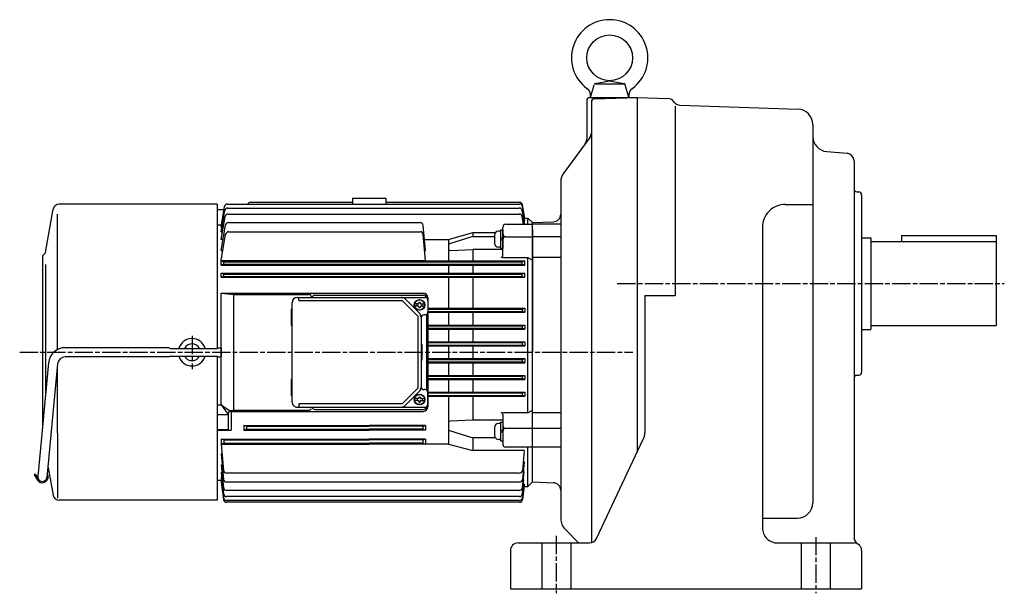
# Model space of a CAD drawing. Extents: x 115 to 1314, y 418 to 1166.
# Drawn here: x 128 to 773, y 421 to 797 of the extents above; entities that cross this region are included whole.
import ezdxf

# ---------------------------------------------------------------- set-up
doc = ezdxf.new("R2010")
doc.units = 0
doc.linetypes.add('AM_ISO08W050', pattern=[18, 12, -1.5, 3, -1.5])
doc.layers.get('0').update_dxf_attribs({"linetype": 'CONTINUOUS'})

# ---------------------------------------------------------------- blocks, each defined once
blk = doc.blocks.new('$6-45')
at = {"color": 0, "linetype": 'CONTINUOUS'}
for p, q in [((-6.1, 1.5), (-6.1, 0)), ((6.1, 1.5), (-6.1, 1.5)), ((6.1, 0), (-6.1, 0)), ((-5.25, 1.5), (-5.25, 2.800201)), ((2.649994, 5.399994), (-2.649994, 5.399994)), ((0.066025, 0), (-0.8, 1.5)), ((1.066025, 0), (0.2, 1.5)), ((5.25, 1.5), (5.25, 2.800201)), ((6.1, 1.5), (6.1, 0))]:
    blk.add_line(p, q, dxfattribs=at)
for centre, radius, start, end in [((-2.649994, 2.800201), 2.600399, 89.999982, 179.999978), ((2.649994, 2.800201), 2.600403, 0, 89.999982)]:
    blk.add_arc(centre, radius, start, end, dxfattribs=at)

msp = doc.modelspace()

# ---------------------------------------------------------------- linework, layer by layer
for p, q in [((504.58, 754.8), (524.17, 754.8)), ((504.9, 754.92), (514.38, 756.8)), ((514.38, 756.8), (523.85, 754.92)), ((501.88, 745.8), (504.13, 754.19)), ((526.88, 745.8), (524.63, 754.19)), ((499.38, 743.8), (499.38, 718.4)), ((501.38, 745.8), (532.38, 745.8)), ((502.38, 742.82), (502.38, 453.94)), ((504.31, 744.82), (532.38, 745.8)), ((532.38, 745.8), (552.55, 745.09)), ((532.38, 745.8), (532.38, 513.19)), ((557.38, 740.09), (557.38, 615.9)), ((560.4, 740.82), (637.73, 738.12)), ((647.38, 728.12), (647.38, 480.1)), ((501.39, 719.47), (498.39, 715.42)), ((498.39, 715.42), (484.34, 696.45)), ((656.51, 710.36), (669.81, 709.2)), ((674.38, 704.21), (674.38, 457.46)), ((482.38, 690.5), (482.38, 479.58)), ((676.31, 683.9), (677.45, 683.86)), ((279.14, 677.08), (345.88, 677.08)), ((345.88, 679.8), (367.88, 679.8)), ((345.88, 679.8), (345.88, 675.89)), ((367.88, 679.8), (367.88, 675.89)), ((367.88, 677.08), (455.32, 677.08)), ((679.38, 681.86), (679.38, 565.73)), ((144.94, 644.13), (149.94, 672.49)), ((257.38, 675.8), (153.88, 675.8)), ((257.38, 675.8), (257.38, 581.3)), ((257.38, 672.3), (261.9, 672.3)), ((259.88, 660.85), (262.24, 674.24)), ((259.88, 657.63), (262.36, 671.69)), ((264.21, 675.89), (455.27, 675.89)), ((264.33, 673.34), (455.19, 673.34)), ((458.75, 662.66), (457.16, 671.69)), ((458.88, 664.97), (457.24, 674.24)), ((458.88, 666.45), (457.29, 675.43)), ((629.38, 675.75), (647.38, 675.75)), ((152.66, 669.36), (152.66, 580.47)), ((259.88, 652.63), (262.54, 667.72)), ((264.51, 669.37), (455.06, 669.37)), ((457.92, 662.66), (457.03, 667.72)), ((458.34, 664.97), (458.88, 664.97)), ((458.62, 666.45), (458.88, 666.45)), ((458.82, 666.8), (460.88, 666.8)), ((460.88, 662.66), (460.88, 666.8)), ((463.88, 663.8), (460.88, 666.8)), ((463.88, 663.8), (477.55, 664.27)), ((257.38, 662.42), (260.15, 662.42)), ((259.88, 645.46), (262.82, 662.14)), ((259.88, 660.85), (260.44, 660.85)), ((264.79, 663.8), (390.27, 663.8)), ((264.88, 657.8), (390.26, 657.8)), ((393.88, 645.46), (392.26, 661.99)), ((444.38, 641.86), (444.38, 660.66)), ((446.38, 662.66), (463.88, 662.66)), ((463.88, 493.8), (463.88, 663.8)), ((463.88, 493.8), (463.88, 663.8)), ((463.88, 493.8), (463.88, 663.8)), ((482.38, 662.66), (463.88, 662.66)), ((463.88, 659.29), (463.88, 578.8)), ((614.38, 660.75), (614.38, 463.8)), ((259.88, 657.63), (260.76, 657.63)), ((259.88, 638.92), (262.91, 656.14)), ((261.14, 652.63), (259.88, 652.63)), ((393.88, 638.92), (392.25, 655.99)), ((393.17, 652.63), (408.83, 652.63)), ((408.83, 652.63), (424.88, 657.23)), ((408.83, 652.63), (408.83, 638.66)), ((424.88, 654.65), (409.58, 649.83)), ((424.88, 657.23), (439.57, 657.23)), ((424.88, 657.23), (424.88, 654.65)), ((424.88, 654.65), (438.98, 654.65)), ((446.38, 654.54), (463.88, 654.54)), ((482.38, 654.54), (463.88, 654.54)), ((679.38, 653.8), (685.38, 653.8)), ((685.38, 653.8), (685.38, 593.8)), ((685.38, 651.3), (767.38, 651.3)), ((705.38, 655.3), (705.38, 651.3)), ((705.38, 655.3), (767.38, 655.3)), ((767.38, 655.3), (767.38, 596.3)), ((259.88, 645.46), (261.03, 645.46)), ((393.2, 645.46), (393.88, 645.46)), ((409.93, 645.53), (424.88, 646.25)), ((444.38, 646.25), (424.88, 646.25)), ((424.88, 646.25), (424.88, 638.66)), ((142.88, 640.8), (142.88, 528.94)), ((259.88, 638.92), (393.88, 638.92)), ((259.88, 638.66), (261.64, 638.1)), ((259.88, 635.96), (259.88, 638.66)), ((259.88, 638.66), (458.88, 638.66)), ((444.38, 640.86), (460.88, 640.86)), ((458.88, 638.66), (457.12, 638.1)), ((458.88, 635.96), (458.88, 638.66)), ((460.88, 539.07), (460.88, 640.86)), ((460.88, 640.86), (463.88, 639.13)), ((482.38, 640.86), (463.88, 640.86)), ((144.88, 636.4), (144.88, 550.09)), ((261.64, 636.5), (259.88, 635.96)), ((259.88, 635.96), (458.88, 635.96)), ((261.64, 636.5), (261.64, 638.1)), ((261.64, 638.1), (457.12, 638.1)), ((261.64, 636.5), (457.12, 636.5)), ((408.83, 635.96), (408.83, 630.61)), ((424.88, 635.96), (424.88, 630.61)), ((457.12, 636.5), (457.12, 638.1)), ((457.12, 636.5), (458.88, 635.96)), ((259.88, 630.61), (261.64, 630.07)), ((259.88, 627.98), (259.88, 630.61)), ((259.88, 630.61), (458.88, 630.61)), ((261.64, 628.47), (259.88, 627.98)), ((259.88, 627.98), (458.88, 627.98)), ((261.64, 628.47), (261.64, 630.07)), ((261.64, 630.07), (457.12, 630.07)), ((261.64, 628.47), (457.12, 628.47)), ((408.83, 627.98), (408.83, 607.62)), ((424.88, 627.98), (424.88, 607.62)), ((458.88, 630.61), (457.12, 630.07)), ((457.12, 628.47), (457.12, 630.07)), ((457.12, 628.47), (458.88, 627.98)), ((458.88, 627.98), (458.88, 630.61)), ((259.88, 617.52), (392.38, 617.52)), ((259.88, 617.52), (268.25, 616.66)), ((259.88, 544.44), (259.88, 617.52)), ((268.25, 616.66), (317.88, 616.66)), ((268.25, 540.93), (268.25, 616.66)), ((309.88, 614.8), (393.38, 614.8)), ((310.8, 612.7), (310.8, 614.79)), ((310.8, 612.7), (378.51, 612.7)), ((318.88, 615.66), (318.88, 614.8)), ((321.38, 616.3), (392.38, 616.3)), ((378.51, 612.7), (388.78, 602.43)), ((380.4, 613.77), (389.85, 604.32)), ((395.38, 614.52), (395.38, 543.08)), ((395.38, 612.8), (395.38, 605.3)), ((537.38, 615.9), (557.38, 615.9)), ((537.38, 615.9), (537.38, 526.04)), ((305.88, 606.8), (305.88, 596.8)), ((306.38, 546.3), (306.38, 611.3)), ((386.65, 610.25), (386.65, 609.34)), ((388.45, 610.47), (386.87, 610.47)), ((388.45, 609.12), (386.87, 609.12)), ((388.23, 609.34), (388.23, 610.25)), ((388.45, 610.47), (389.11, 610.47)), ((389.11, 609.12), (388.45, 609.12)), ((389.33, 610.69), (389.33, 611.23)), ((389.33, 608.37), (389.33, 608.9)), ((389.55, 611.45), (390.21, 611.45)), ((389.55, 608.15), (390.21, 608.15)), ((390.43, 611.23), (390.43, 610.69)), ((390.43, 608.37), (390.43, 608.9)), ((390.65, 610.47), (391.31, 610.47)), ((391.31, 609.12), (390.65, 609.12)), ((391.31, 610.47), (392.89, 610.47)), ((391.31, 609.12), (392.89, 609.12)), ((391.53, 609.34), (391.53, 610.25)), ((393.11, 609.34), (393.11, 610.25)), ((395.38, 607.62), (458.88, 607.62)), ((395.38, 607.13), (457.12, 607.13)), ((457.12, 607.13), (458.88, 607.62)), ((457.12, 607.13), (457.12, 605.53)), ((458.88, 607.62), (458.88, 604.98)), ((388.78, 602.43), (388.78, 555.17)), ((390.88, 601.85), (390.88, 555.75)), ((393.38, 603.3), (392.88, 603.3)), ((394.38, 603.56), (394.38, 554.03)), ((395.38, 605.53), (457.12, 605.53)), ((395.38, 604.98), (458.88, 604.98)), ((408.83, 604.98), (408.83, 596.62)), ((424.88, 604.98), (424.88, 596.62)), ((458.88, 604.98), (457.12, 605.53)), ((395.38, 596.62), (458.88, 596.62)), ((395.38, 596.13), (457.12, 596.13)), ((395.38, 594.53), (457.12, 594.53)), ((395.38, 593.98), (458.88, 593.98)), ((408.83, 593.98), (408.83, 585.62)), ((424.88, 593.98), (424.88, 585.62)), ((457.12, 596.13), (458.88, 596.62)), ((457.12, 596.13), (457.12, 594.53)), ((458.88, 593.98), (457.12, 594.53)), ((458.88, 596.62), (458.88, 593.98)), ((679.38, 593.8), (685.38, 593.8)), ((685.38, 596.3), (767.38, 596.3)), ((225.88, 581.8), (157.89, 581.8)), ((226.38, 581.3), (225.88, 581.8)), ((226.38, 581.3), (257.38, 581.3)), ((257.38, 581.3), (257.88, 581.8)), ((257.88, 581.8), (259.88, 581.8)), ((259.88, 581.8), (259.88, 575.8)), ((391.38, 583.8), (391.38, 573.8)), ((395.38, 585.62), (458.88, 585.62)), ((395.38, 585.13), (457.12, 585.13)), ((395.38, 583.53), (457.12, 583.53)), ((395.38, 582.98), (458.88, 582.98)), ((408.83, 582.98), (408.83, 574.62)), ((424.88, 582.98), (424.88, 574.62)), ((457.12, 585.13), (458.88, 585.62)), ((457.12, 585.13), (457.12, 583.53)), ((458.88, 582.98), (457.12, 583.53)), ((458.88, 585.62), (458.88, 582.98)), ((225.88, 575.8), (157.89, 575.8)), ((226.38, 576.3), (225.88, 575.8)), ((226.38, 576.3), (257.38, 576.3)), ((257.38, 576.3), (257.38, 481.8)), ((257.38, 576.3), (257.88, 575.8)), ((257.88, 575.8), (259.88, 575.8)), ((395.38, 574.62), (458.88, 574.62)), ((395.38, 574.13), (457.12, 574.13)), ((457.12, 574.13), (458.88, 574.62)), ((457.12, 574.13), (457.12, 572.53)), ((458.88, 574.62), (458.88, 571.98)), ((463.88, 498.3), (463.88, 578.8)), ((146.93, 571.83), (139.89, 497.37)), ((152.91, 571.27), (145.86, 496.81)), ((152.66, 568.62), (152.9, 483.1)), ((395.38, 572.53), (457.12, 572.53)), ((395.38, 571.98), (458.88, 571.98)), ((408.83, 571.98), (408.83, 563.62)), ((424.88, 571.98), (424.88, 563.62)), ((458.88, 571.98), (457.12, 572.53)), ((395.38, 563.62), (458.88, 563.62)), ((395.38, 563.13), (457.12, 563.13)), ((395.38, 561.53), (457.12, 561.53)), ((395.38, 560.98), (458.88, 560.98)), ((408.83, 560.98), (408.83, 552.62)), ((424.88, 560.98), (424.88, 552.62)), ((457.12, 563.13), (458.88, 563.62)), ((457.12, 563.13), (457.12, 561.53)), ((458.88, 560.98), (457.12, 561.53)), ((458.88, 563.62), (458.88, 560.98)), ((676.31, 563.69), (677.45, 563.73)), ((305.88, 560.8), (305.88, 550.8)), ((388.78, 555.17), (378.51, 544.9)), ((389.85, 553.27), (380.4, 543.82)), ((386.65, 548.25), (386.65, 547.34)), ((388.45, 548.47), (386.87, 548.47)), ((388.23, 548.25), (388.23, 547.34)), ((389.11, 548.47), (388.45, 548.47)), ((389.33, 549.23), (389.33, 548.69)), ((389.55, 549.45), (390.21, 549.45)), ((390.43, 549.23), (390.43, 548.69)), ((391.31, 548.47), (390.65, 548.47)), ((391.31, 548.47), (392.89, 548.47)), ((391.53, 548.25), (391.53, 547.34)), ((393.38, 554.3), (392.88, 554.3)), ((393.11, 548.25), (393.11, 547.34)), ((395.38, 552.62), (458.88, 552.62)), ((395.38, 544.8), (395.38, 552.3)), ((395.38, 552.13), (457.12, 552.13)), ((395.38, 550.53), (457.12, 550.53)), ((395.38, 549.98), (458.88, 549.98)), ((408.83, 549.98), (408.83, 518.67)), ((424.88, 549.98), (424.88, 534.19)), ((457.12, 552.13), (458.88, 552.62)), ((457.12, 552.13), (457.12, 550.53)), ((458.88, 549.98), (457.12, 550.53)), ((458.88, 552.62), (458.88, 549.98)), ((257.38, 544.44), (259.88, 544.44)), ((259.88, 544.44), (264.48, 538.01)), ((259.88, 544.44), (265.34, 540.63)), ((309.88, 542.8), (393.38, 542.8)), ((378.51, 544.9), (310.8, 544.9)), ((310.8, 544.9), (310.8, 542.8)), ((388.45, 547.12), (386.87, 547.12)), ((388.45, 547.12), (389.11, 547.12)), ((389.33, 546.9), (389.33, 546.37)), ((389.55, 546.15), (390.21, 546.15)), ((390.43, 546.37), (390.43, 546.9)), ((390.65, 547.12), (391.31, 547.12)), ((391.31, 547.12), (392.89, 547.12)), ((257.38, 538.01), (264.48, 538.01)), ((264.48, 538.01), (265.34, 540.63)), ((264.48, 538.01), (264.48, 528.11)), ((265.34, 540.63), (268.25, 540.93)), ((265.34, 540.63), (266.55, 540.08)), ((266.55, 540.08), (266.55, 527.69)), ((266.55, 540.08), (392.38, 540.08)), ((268.25, 540.93), (317.88, 540.93)), ((321.38, 541.3), (392.38, 541.3)), ((460.88, 539.07), (444.38, 539.07)), ((444.38, 538.07), (444.38, 518.61)), ((460.88, 539.07), (463.88, 540.81)), ((482.38, 539.07), (463.88, 539.07)), ((274.88, 530.76), (274.88, 527.69)), ((274.88, 530.76), (356.88, 530.76)), ((276.64, 530.3), (274.88, 530.76)), ((276.64, 530.3), (276.64, 528.3)), ((276.64, 530.3), (356.88, 530.3)), ((393.88, 530.76), (356.88, 530.76)), ((392.12, 530.3), (356.88, 530.3)), ((392.12, 530.3), (393.88, 530.76)), ((392.12, 530.3), (392.12, 528.3)), ((393.88, 530.76), (393.88, 527.69)), ((424.88, 534.19), (409.84, 533.65)), ((444.38, 534.19), (424.88, 534.19)), ((463.88, 528.89), (446.38, 528.89)), ((482.38, 528.89), (463.88, 528.89)), ((257.38, 528.11), (264.48, 528.11)), ((257.38, 527.69), (266.55, 527.69)), ((264.82, 528.04), (266, 527.8)), ((276.64, 528.3), (274.88, 527.69)), ((274.88, 527.69), (356.88, 527.69)), ((276.64, 528.3), (356.88, 528.3)), ((392.12, 528.3), (356.88, 528.3)), ((393.88, 527.69), (356.88, 527.69)), ((392.12, 528.3), (393.88, 527.69)), ((409.58, 527.49), (424.88, 522.78)), ((439.43, 522.78), (424.88, 522.78)), ((424.88, 522.78), (424.88, 514.34)), ((259.88, 521.86), (259.88, 518.67)), ((259.88, 521.86), (356.88, 521.86)), ((261.64, 521.3), (259.88, 521.86)), ((261.64, 519.3), (259.88, 518.67)), ((259.88, 518.67), (356.88, 518.67)), ((259.88, 518.67), (261.47, 501.37)), ((261.64, 521.3), (261.64, 519.3)), ((261.64, 521.3), (356.88, 521.3)), ((261.64, 519.3), (356.88, 519.3)), ((393.88, 521.86), (356.88, 521.86)), ((392.12, 521.3), (356.88, 521.3)), ((392.12, 519.3), (356.88, 519.3)), ((408.83, 518.67), (356.88, 518.67)), ((392.12, 521.3), (393.88, 521.86)), ((392.12, 521.3), (392.12, 519.3)), ((392.12, 519.3), (393.88, 518.67)), ((393.88, 521.86), (393.88, 518.67)), ((408.83, 518.67), (424.88, 514.34)), ((463.88, 516.61), (446.38, 516.61)), ((460.88, 490.8), (460.88, 516.61)), ((482.38, 516.61), (463.88, 516.61)), ((505.73, 456.66), (536.42, 521.77)), ((259.88, 512.13), (260.48, 512.13)), ((259.88, 512.13), (261.46, 495.45)), ((458.44, 514.34), (424.88, 514.34)), ((458.44, 514.34), (457.21, 501.37)), ((146.56, 504.22), (149.99, 485.1)), ((259.88, 504.96), (260.56, 504.96)), ((259.88, 504.96), (261.45, 490)), ((458.4, 506.93), (457.27, 495.45)), ((458.4, 506.93), (457.74, 506.93)), ((138.11, 498.97), (137.49, 498.45)), ((137.49, 498.45), (139.91, 494.73)), ((138.11, 498.97), (140.58, 495.16)), ((259.88, 499.97), (260.4, 499.97)), ((259.88, 499.97), (261.44, 486)), ((259.88, 496.75), (260.24, 496.75)), ((259.88, 496.75), (261.43, 483.47)), ((455.22, 499.56), (263.46, 499.56)), ((457.25, 490), (458.35, 500.39)), ((458.35, 500.39), (457.76, 500.39)), ((259.88, 494.8), (257.38, 494.8)), ((259.83, 495.18), (260.06, 495.18)), ((259.83, 495.18), (261.42, 482.27)), ((455.28, 493.64), (263.46, 493.64)), ((457.22, 486), (458.28, 495.42)), ((458.29, 492.29), (457.26, 483.47)), ((458.35, 491.15), (457.28, 482.27)), ((458.28, 495.42), (457.82, 495.42)), ((458.29, 492.29), (457.93, 492.29)), ((458.35, 491.15), (458.16, 491.15)), ((458.31, 490.8), (460.88, 490.8)), ((463.88, 493.8), (460.88, 490.8)), ((463.88, 493.8), (477.55, 493.32)), ((455.23, 484.22), (263.43, 484.22)), ((455.26, 488.21), (263.44, 488.21)), ((257.38, 481.8), (153.98, 481.8)), ((455.29, 480.51), (263.41, 480.51)), ((455.27, 481.7), (263.42, 481.7)), ((482.38, 479.58), (482.38, 469.72)), ((614.38, 470.1), (637.38, 470.1)), ((493.88, 453.8), (485.19, 462.77)), ((454.38, 453.8), (501.21, 453.8)), ((469.88, 453.8), (469.88, 423.8)), ((488.88, 453.8), (488.88, 423.8)), ((624.38, 453.8), (674.38, 453.8)), ((639.88, 453.8), (639.88, 423.8)), ((658.88, 453.8), (658.88, 423.8)), ((449.38, 448.8), (449.38, 423.8)), ((679.38, 448.8), (679.38, 423.8)), ((449.38, 423.8), (679.38, 423.8))]:
    msp.add_line(p, q)
at = {"linetype": 'AM_ISO08W050'}
for p, q in [((519.37, 623.8), (772.81, 623.8)), ((240.88, 589.5), (240.88, 567.81)), ((128.05, 578.8), (529.52, 578.8)), ((479.38, 458.54), (479.38, 420.8)), ((649.38, 457.7), (649.38, 420.8))]:
    msp.add_line(p, q, dxfattribs=at)
for centre, radius in [((514.38, 771.8), 15), ((389.88, 609.8), 3.5), ((389.88, 609.8), 3.3), ((389.88, 547.8), 3.5), ((389.88, 547.8), 3.3)]:
    msp.add_circle(centre, radius)
for centre, radius, start, end in [((514.38, 771.8), 25, 306.46672, 233.53329), ((505.09, 753.94), 1, 101.21329, 164.99999), ((523.66, 753.94), 1, 15, 78.78671), ((495.95, 746.87), 6, 349.72995, 53.53329), ((532.8, 746.87), 6, 126.4667, 190.27006), ((501.38, 743.8), 2, 90, 180.00001), ((504.38, 742.82), 2, 92, 180.00001), ((552.38, 740.09), 5, 34.88735, 88), ((560.58, 745.81), 5, 214.88734, 268), ((637.38, 728.12), 10, 0, 88), ((497.38, 722.45), 5, 323.47114, 0), ((494.38, 718.4), 5, 323.47114, 0), ((657.38, 720.32), 10, 179.99999, 265), ((669.38, 704.21), 5, 0, 85), ((492.38, 690.5), 10, 143.47114, 180.00001), ((676.38, 685.9), 2, 179.99999, 268.00001), ((677.38, 681.86), 2, 0, 88), ((279.14, 675.08), 2, 90, 156.1018), ((455.32, 675.08), 2, 10, 90), ((153.88, 671.8), 4, 90, 170.00018), ((264.21, 673.89), 2, 90, 170), ((264.33, 671.34), 2, 90, 170), ((455.19, 671.34), 2, 10, 90), ((455.27, 673.89), 2, 10, 90), ((629.38, 660.75), 15, 90, 180.00001), ((264.51, 667.37), 2, 90, 170), ((455.06, 667.37), 2, 10, 90), ((477.38, 669.27), 5, 272, 0), ((264.79, 661.8), 2, 90, 170), ((264.88, 655.8), 2, 90, 170), ((390.26, 655.8), 2, 5.42902, 90), ((390.27, 661.8), 2, 5.59865, 90), ((446.38, 660.66), 2, 90, 180), ((446.38, 656.54), 2, 180, 270), ((446.38, 652.54), 2, 90, 180), ((409.88, 648.88), 1, 107.48518, 180), ((409.88, 646.52), 1, 180, 270), ((145.88, 640.8), 3, 118.78769, 180), ((143.95, 644.3), 1, 298.78796, 350.00021), ((443.38, 641.86), 1, 270, 0), ((309.88, 611.3), 3.5, 90.00816, 179.99184), ((317.88, 615.66), 1, 0, 90), ((321.37, 614.3), 1.99, 89.84855, 165.63982), ((377.91, 611.29), 3.51, 44.92421, 89.80312), ((392.38, 614.52), 3, 0, 90), ((392.38, 614.3), 2, 6.91643, 89.98475), ((393.38, 612.8), 2, 0, 90), ((306.38, 606.8), 0.501, 90.06262, 179.93737), ((386.87, 610.25), 0.22, 90, 180), ((386.87, 609.34), 0.22, 180, 270), ((388.45, 610.25), 0.22, 90, 180), ((388.45, 609.34), 0.22, 180, 270), ((389.11, 610.69), 0.22, 270, 0), ((389.11, 608.9), 0.22, 0, 90), ((389.55, 611.23), 0.22, 90, 180), ((389.55, 608.37), 0.22, 180, 270), ((390.21, 611.23), 0.22, 0, 90), ((390.21, 608.37), 0.22, 270, 0), ((390.65, 610.69), 0.22, 180, 270), ((390.65, 608.9), 0.22, 90, 180), ((391.31, 610.25), 0.22, 0, 90), ((391.31, 609.34), 0.22, 270, 0), ((392.89, 610.25), 0.22, 0, 90), ((392.89, 609.34), 0.22, 270, 0), ((387.37, 601.83), 3.51, 0.19361, 45.07906), ((392.88, 601.3), 2, 90, 180), ((393.38, 605.3), 2, 270, 0), ((306.37, 596.79), 0.493, 179.12656, 270.87344), ((240.88, 578.8), 9, 16.12762, 163.87239), ((157.89, 570.8), 11, 90, 174.59566), ((240.88, 578.8), 5.5, 27.03569, 152.96431), ((390.87, 583.79), 0.508, 0.84765, 89.15235), ((157.89, 570.8), 5, 90, 174.59566), ((240.88, 578.8), 9, 196.12761, 343.87238), ((240.88, 578.8), 5.5, 207.03569, 332.96431), ((390.88, 573.8), 0.5, 269.95018, 0.04982), ((306.38, 560.8), 0.501, 90.06262, 179.93737), ((676.38, 561.69), 2, 92, 180.00001), ((677.38, 565.73), 2, 272, 0), ((387.37, 555.75), 3.5, 314.9094, 359.98217), ((392.88, 556.3), 2, 180, 270), ((306.37, 550.79), 0.493, 179.14456, 270.85544), ((386.87, 548.25), 0.22, 90, 180), ((388.45, 548.25), 0.22, 90, 180), ((389.11, 548.69), 0.22, 270, 0), ((389.55, 549.23), 0.22, 90, 180), ((390.21, 549.23), 0.22, 0, 90), ((390.65, 548.69), 0.22, 180, 270), ((391.31, 548.25), 0.22, 0, 90), ((392.89, 548.25), 0.22, 0, 90), ((393.38, 552.3), 2, 0, 90), ((309.87, 546.29), 3.49, 179.87933, 270.12067), ((317.88, 541.93), 1, 270, 0), ((321.37, 543.29), 1.99, 194.36018, 270.15145), ((377.93, 546.29), 3.5, 269.96623, 314.91066), ((386.87, 547.34), 0.22, 180, 270), ((388.45, 547.34), 0.22, 180, 270), ((389.11, 546.9), 0.22, 0, 90), ((389.55, 546.37), 0.22, 180, 270), ((390.21, 546.37), 0.22, 270, 0), ((390.65, 546.9), 0.22, 90, 180), ((391.31, 547.34), 0.22, 270, 0), ((392.38, 543.08), 3, 270, 0), ((392.38, 543.3), 2, 270.01525, 353.08357), ((392.89, 547.34), 0.22, 270, 0), ((393.38, 544.8), 2, 270, 0), ((443.38, 538.07), 1, 0, 90), ((409.88, 532.65), 1, 92.05969, 180), ((446.38, 530.89), 2, 180, 270), ((446.38, 526.89), 2, 90, 180), ((409.88, 528.45), 1, 180, 252.86628), ((527.38, 526.04), 10, 334.75947, 0), ((446.38, 518.61), 2, 180, 270), ((142.88, 497.09), 3, 174.59566, 354.59566), ((142.88, 497.09), 3.8, 220, 32.14057), ((263.46, 501.56), 2, 185.26041, 270), ((455.22, 501.56), 2, 270, 354.57098), ((263.46, 495.64), 2, 185.43792, 270), ((455.28, 495.64), 2, 270, 354.40135), ((477.38, 488.32), 5, 0, 88), ((153.93, 485.8), 4, 189.99983, 270.72009), ((263.43, 486.22), 2, 186.37674, 270), ((263.44, 490.21), 2, 185.99753, 270), ((455.23, 486.22), 2, 270, 353.6147), ((455.26, 490.21), 2, 270, 353.96489), ((263.41, 482.51), 2, 187.02307, 270), ((263.42, 483.7), 2, 186.67229, 270), ((455.27, 483.7), 2, 270, 353.3278), ((455.29, 482.51), 2, 270, 353.11676), ((637.38, 480.1), 10, 270, 0), ((492.38, 469.72), 10, 179.99999, 224.09222), ((624.38, 463.8), 10, 179.99999, 270), ((454.38, 448.8), 5, 90, 180.00001), ((501.21, 458.8), 5, 270, 334.75947), ((679.38, 457.46), 5, 179.99999, 240.00001), ((674.38, 448.8), 5, 0, 90)]:
    msp.add_arc(centre, radius, start, end)

# ---------------------------------------------------------------- block references
at = {"rotation": 90}
for p in [(444.38, 652.93), (444.38, 526.89)]:
    msp.add_blockref('$6-45', p, dxfattribs=at)

doc.saveas('drawing.dxf')
